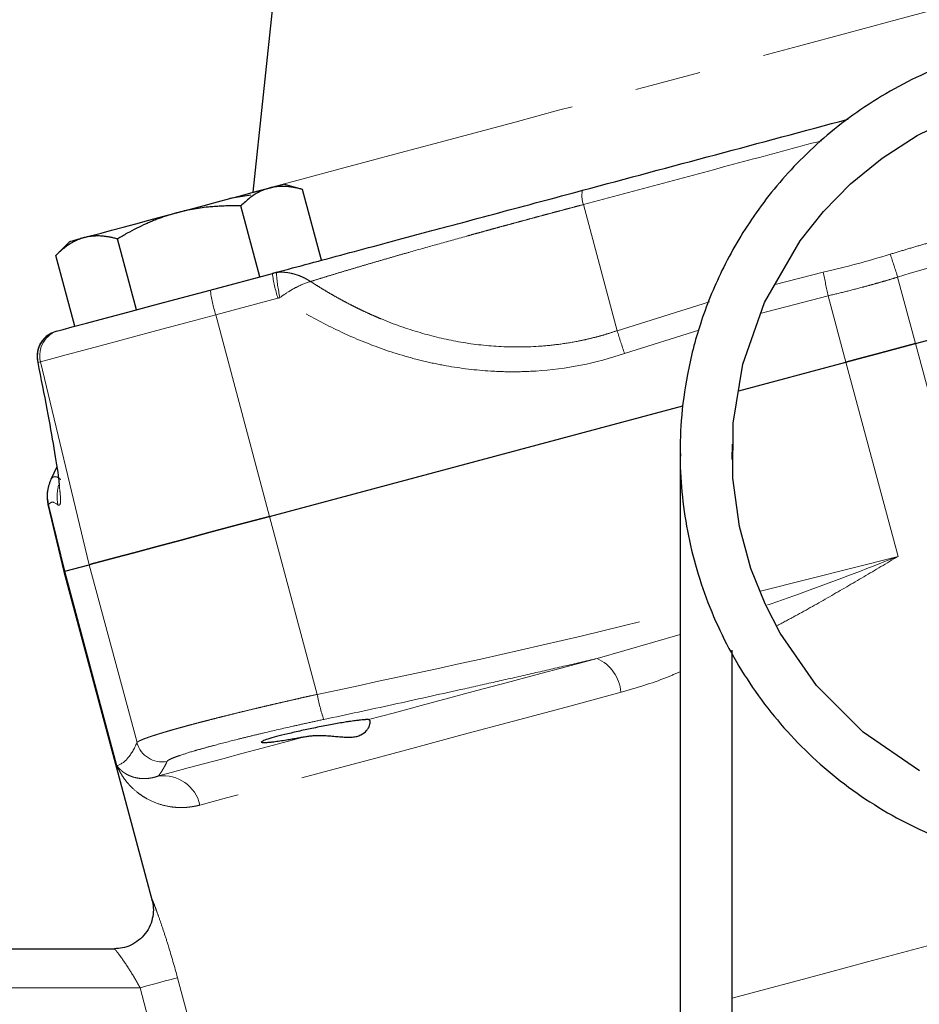
# Model space of a CAD drawing. Units: millimetres. Extents: x 11 to 403, y 25 to 287.
# Drawn here: x 113 to 130, y 250 to 269 of the extents above; entities that cross this region are included whole.
import ezdxf

# ---------------------------------------------------------------- set-up
doc = ezdxf.new("R2010")
doc.units = ezdxf.units.MM
doc.linetypes.add('PHANTOM', pattern=[12.7, 6.35, -1.27, 1.27, -1.27, 1.27, -1.27])

msp = doc.modelspace()

# ---------------------------------------------------------------- linework, layer by layer
at = {"color": 7, "linetype": 'Continuous', "lineweight": 25}
for p, q in [((117.868, 270.302), (117.376, 265.62)), ((118.329, 265.674), (117.962, 265.772)), ((118.693, 264.312), (118.328, 265.674)), ((117.338, 265.565), (116.935, 265.497)), ((117.508, 263.994), (117.143, 265.357)), ((130.109, 262.712), (138.934, 265.076)), ((115.138, 263.359), (114.773, 264.721)), ((113.857, 264.672), (113.588, 264.403)), ((113.953, 263.042), (113.588, 264.404)), ((116.556, 263.739), (117.749, 264.059)), ((113.599, 262.947), (113.65, 262.96)), ((126.717, 261.803), (128.772, 262.354)), ((117.695, 259.386), (125.635, 261.513)), ((126.585, 260.481), (126.595, 260.775)), ((125.59, 260.598), (125.585, 260.481)), ((113.605, 260.341), (113.489, 260.093)), ((125.585, 260.481), (125.585, 205.773)), ((113.435, 259.615), (113.744, 258.327)), ((113.759, 258.331), (114.231, 258.457)), ((113.744, 258.327), (115.441, 251.995)), ((126.585, 205.773), (126.585, 256.815)), ((115.441, 251.995), (115.44, 252.006)), ((115.44, 252.006), (115.441, 251.995)), ((106.328, 251.072), (114.713, 251.072))]:
    msp.add_line(p, q, dxfattribs=at)
at = {"color": 8, "linetype": 'PHANTOM', "lineweight": 18}
for p, q in [((124.376, 262.957), (123.726, 265.382)), ((127.409, 263.844), (128.336, 264.082)), ((129.766, 263.986), (130.109, 262.712)), ((117.855, 263.583), (116.661, 263.263)), ((128.432, 263.629), (127.121, 263.288)), ((128.432, 263.629), (128.772, 262.354)), ((124.376, 262.957), (126.147, 263.509)), ((116.661, 263.263), (117.695, 259.386)), ((125.945, 262.967), (124.517, 262.518)), ((131.111, 258.974), (130.109, 262.712)), ((113.293, 262.361), (113.243, 262.347)), ((113.293, 262.361), (114.231, 258.457)), ((129.774, 258.616), (128.772, 262.354)), ((113.45, 259.614), (113.759, 258.331)), ((118.612, 255.963), (117.695, 259.386)), ((115.148, 255.035), (114.231, 258.457)), ((127.131, 257.946), (129.774, 258.616)), ((114.76, 254.593), (113.759, 258.331)), ((123.991, 256.654), (125.585, 257.117)), ((115.927, 250.515), (116.739, 247.483)), ((115.206, 250.322), (105.893, 250.322)), ((116.118, 246.921), (115.206, 250.322))]:
    msp.add_line(p, q, dxfattribs=at)
at = {"color": 8, "linetype": 'PHANTOM', "lineweight": 18, "flags": 128}
for points in [[(127.861, 268.429), (128.814, 268.684), (129.76, 268.938), (130.69, 269.187), (131.596, 269.43), (132.471, 269.664), (133.308, 269.889), (134.101, 270.101), (134.841, 270.299), (135.523, 270.482), (136.142, 270.648), (136.693, 270.795), (137.17, 270.923), (137.57, 271.031), (137.779, 271.086)], [(117.376, 265.62), (117.379, 265.62), (117.444, 265.638), (117.595, 265.678), (117.832, 265.742), (118.152, 265.827), (118.552, 265.935), (119.029, 266.062), (119.579, 266.21), (120.198, 266.376), (120.881, 266.559), (121.621, 266.757), (122.413, 266.969), (123.25, 267.194), (124.126, 267.428), (125.032, 267.671), (125.962, 267.92), (126.907, 268.173), (127.861, 268.429)], [(116.661, 263.263), (116.085, 263.109), (115.529, 262.96), (115.007, 262.82), (114.535, 262.694), (114.125, 262.584), (113.787, 262.493), (113.532, 262.425), (113.366, 262.38), (113.293, 262.361)], [(119.599, 255.477), (120.095, 255.61), (120.608, 255.747), (121.137, 255.889), (121.681, 256.035), (122.24, 256.184), (122.811, 256.338), (123.396, 256.494), (123.991, 256.654)], [(124.45, 256.003), (123.395, 255.72), (122.381, 255.449), (121.414, 255.19), (120.498, 254.944), (119.64, 254.714), (118.843, 254.501), (118.113, 254.305), (117.453, 254.128), (116.867, 253.971), (116.358, 253.835)], [(115.558, 254.394), (115.833, 254.468), (116.132, 254.548), (116.453, 254.634), (116.798, 254.726), (117.164, 254.824), (117.552, 254.928), (117.961, 255.038), (118.39, 255.153)], [(131.502, 251.438), (130.34, 251.127), (129.188, 250.818), (128.054, 250.515), (126.944, 250.217), (126.585, 250.121)], [(115.206, 250.322), (115.338, 250.358), (115.466, 250.392), (115.585, 250.424), (115.692, 250.452), (115.782, 250.476), (115.852, 250.495), (115.901, 250.508), (115.927, 250.515)]]:
    msp.add_lwpolyline(points, dxfattribs=at)
at = {"color": 7, "linetype": 'Continuous', "lineweight": 25, "flags": 128}
for points in [[(130.188, 254.49), (129.101, 255.235), (128.204, 256.133), (127.506, 257.139), (127.217, 257.702), (126.947, 258.384), (126.729, 259.189), (126.6, 260.124), (126.606, 261.176), (126.793, 262.311), (127.208, 263.501), (127.89, 264.685), (128.338, 265.247), (128.863, 265.781), (129.466, 266.273), (130.141, 266.707), (130.88, 267.069)], [(115.909, 265.222), (116.177, 265.294), (116.44, 265.365), (116.695, 265.433), (116.935, 265.497), (117.159, 265.557), (117.361, 265.611), (117.538, 265.659), (117.687, 265.699)], [(117.687, 265.699), (117.806, 265.73), (117.892, 265.754), (117.944, 265.768), (117.962, 265.772)], [(114.132, 264.746), (114.281, 264.786), (114.458, 264.833), (114.66, 264.887), (114.883, 264.947), (115.124, 265.012), (115.378, 265.08), (115.641, 265.151), (115.909, 265.222)], [(113.857, 264.672), (113.874, 264.677), (113.927, 264.691), (114.013, 264.714), (114.132, 264.746)], [(113.65, 262.96), (113.726, 262.981), (113.904, 263.028), (114.177, 263.102), (114.537, 263.198), (114.97, 263.314), (115.463, 263.446), (115.997, 263.589), (116.556, 263.739)], [(113.253, 262.622), (113.287, 262.699), (113.297, 262.717)], [(128.772, 262.354), (128.939, 262.399), (129.106, 262.443), (129.274, 262.488), (129.441, 262.533), (129.608, 262.578), (129.775, 262.622), (129.942, 262.667), (130.109, 262.712)], [(130.109, 262.712), (129.942, 262.667), (129.775, 262.622), (129.608, 262.578), (129.441, 262.533), (129.274, 262.488), (129.106, 262.443), (128.939, 262.399), (128.772, 262.354)], [(114.231, 258.457), (114.305, 258.477), (114.476, 258.523), (114.739, 258.593), (115.086, 258.687), (115.508, 258.8), (115.994, 258.93), (116.531, 259.074), (117.103, 259.227), (117.695, 259.386)], [(117.695, 259.386), (117.103, 259.227), (116.531, 259.074), (115.994, 258.93), (115.508, 258.8), (115.086, 258.687), (114.739, 258.593), (114.476, 258.523), (114.305, 258.477), (114.231, 258.457)], [(113.744, 258.327), (113.745, 258.327), (113.748, 258.328), (113.752, 258.329), (113.759, 258.331)], [(113.759, 258.331), (113.752, 258.329), (113.748, 258.328), (113.745, 258.327), (113.744, 258.327)]]:
    msp.add_lwpolyline(points, dxfattribs=at)
at = {"color": 8, "linetype": 'PHANTOM', "lineweight": 18}
for centre, radius, start, end in [((124.207, 265.548), 0.509, 167.7773, 199.1047), ((116.743, 259.997), 13.621, 17.0297, 18.9778), ((120.576, 264.436), 2.852, 187.5957, 197.3997), ((121.123, 264.298), 3.305, 183.8816, 192.3353), ((141.706, 266.686), 13.621, 191.0223, 192.9703), ((119.382, 264.116), 2.852, 187.5953, 197.3996), ((113.779, 262.478), 0.5, 105.0251, 193.527), ((138.217, 267.178), 14.471, 196.9585, 198.7867), ((114.178, 259.79), 0.749, 155.04, 193.5986), ((114.361, 259.774), 0.749, 163.7067, 193.3305), ((123.664, 255.937), 0.788, 4.8344, 65.4873), ((121.987, 256.568), 3.428, 190.16, 198.4928), ((115.631, 255.166), 0.501, 195.1593, 280.96), ((115.649, 253.672), 0.727, 12.9039, 97.1271)]:
    msp.add_arc(centre, radius, start, end, dxfattribs=at)
at = {"color": 7, "linetype": 'Continuous', "lineweight": 25}
for centre, radius, start, end in [((113.728, 262.464), 0.5, 105.0251, 193.527), ((113.723, 262.463), 0.496, 161.3434, 193.7035)]:
    msp.add_arc(centre, radius, start, end, dxfattribs=at)
for points, knots in [([(133.454, 268.612), (133.163, 268.598), (132.587, 268.57), (131.748, 268.413), (130.954, 268.183), (129.983, 267.788), (128.902, 267.155), (127.828, 266.224), (126.992, 265.204), (126.38, 264.155), (125.964, 263.126), (125.714, 262.152), (125.595, 261.259), (125.566, 260.187), (125.718, 258.906), (126.187, 257.435), (126.939, 256.065), (127.957, 254.85), (129.203, 253.853), (130.63, 253.119), (132.172, 252.682), (133.772, 252.56), (135.364, 252.756), (136.885, 253.264), (138.276, 254.065), (139.479, 255.123), (140.451, 256.401), (141.148, 257.843), (141.547, 259.398), (141.63, 260.999), (141.393, 262.586), (140.847, 264.093), (140.016, 265.469), (138.915, 266.624), (138.027, 267.346), (137.483, 267.587), (137.426, 267.612)], [0, 0, 0, 0, 0.01896, 0.037478, 0.055443, 0.072763, 0.10565, 0.136486, 0.164867, 0.191163, 0.21526, 0.236954, 0.256463, 0.27383, 0.306714, 0.33994, 0.373789, 0.407855, 0.442524, 0.477008, 0.511675, 0.546233, 0.580819, 0.615469, 0.649969, 0.684667, 0.719133, 0.753838, 0.788324, 0.822992, 0.857551, 0.892138, 0.926789, 0.96129, 0.99599, 1, 1, 1, 1]), ([(123.71, 265.656), (124.561, 265.884), (126.26, 266.339), (127.965, 266.796), (128.815, 267.024)], [0, 0, 0, 0, 0.50142, 1, 1, 1, 1]), ([(117.687, 265.699), (117.673, 265.695), (117.645, 265.687), (117.603, 265.672), (117.562, 265.656), (117.521, 265.637), (117.481, 265.617), (117.44, 265.594), (117.385, 265.559), (117.314, 265.509), (117.228, 265.438), (117.172, 265.384), (117.143, 265.357)], [0, 0, 0, 0, 0.069911, 0.140281, 0.211151, 0.282559, 0.354542, 0.427137, 0.50038, 0.659713, 0.826164, 1, 1, 1, 1]), ([(118.328, 265.674), (118.305, 265.68), (118.259, 265.692), (118.191, 265.706), (118.125, 265.717), (118.061, 265.725), (117.992, 265.731), (117.918, 265.732), (117.838, 265.727), (117.761, 265.717), (117.711, 265.705), (117.687, 265.699)], [0, 0, 0, 0, 0.105305, 0.20793, 0.307927, 0.405355, 0.500277, 0.627814, 0.753481, 0.877475, 1, 1, 1, 1]), ([(117.749, 264.059), (117.952, 264.113), (118.163, 264.17), (118.602, 264.287), (118.83, 264.349), (119.53, 264.536), (120.018, 264.667), (120.656, 264.838), (120.784, 264.872), (121.045, 264.942), (121.177, 264.977), (121.572, 265.083), (121.837, 265.154), (122.634, 265.368), (123.17, 265.511), (123.71, 265.656)], [0, 0, 0, 0, 0.125, 0.125, 0.25, 0.25, 0.5, 0.5, 0.5625, 0.5625, 0.625, 0.625, 0.75, 0.75, 1, 1, 1, 1]), ([(117.143, 265.357), (117.1, 265.357), (117.013, 265.358), (116.885, 265.356), (116.76, 265.352), (116.639, 265.344), (116.506, 265.333), (116.363, 265.315), (116.209, 265.29), (116.057, 265.26), (115.958, 265.235), (115.909, 265.222)], [0, 0, 0, 0, 0.105577, 0.208461, 0.308706, 0.40637, 0.501518, 0.628726, 0.754077, 0.877767, 1, 1, 1, 1]), ([(115.909, 265.222), (115.881, 265.215), (115.825, 265.199), (115.741, 265.173), (115.657, 265.145), (115.572, 265.115), (115.488, 265.083), (115.405, 265.048), (115.288, 264.997), (115.139, 264.926), (114.956, 264.829), (114.835, 264.758), (114.773, 264.721)], [0, 0, 0, 0, 0.070158, 0.14078, 0.211907, 0.283578, 0.35583, 0.428701, 0.502226, 0.660991, 0.826827, 1, 1, 1, 1]), ([(114.132, 264.746), (114.118, 264.742), (114.09, 264.734), (114.048, 264.72), (114.007, 264.703), (113.966, 264.685), (113.925, 264.664), (113.885, 264.641), (113.829, 264.607), (113.759, 264.556), (113.673, 264.486), (113.617, 264.432), (113.588, 264.404)], [0, 0, 0, 0, 0.069911, 0.140281, 0.211151, 0.282559, 0.354542, 0.427137, 0.50038, 0.659713, 0.826164, 1, 1, 1, 1]), ([(114.773, 264.721), (114.75, 264.727), (114.704, 264.739), (114.636, 264.754), (114.57, 264.765), (114.506, 264.773), (114.437, 264.778), (114.363, 264.779), (114.283, 264.774), (114.206, 264.764), (114.156, 264.752), (114.132, 264.746)], [0, 0, 0, 0, 0.1053055, 0.20793, 0.3079274, 0.4053555, 0.500277, 0.627814, 0.7534809, 0.8774746, 1, 1, 1, 1]), ([(113.49, 262.901), (113.467, 262.888), (113.413, 262.858), (113.34, 262.785), (113.275, 262.69), (113.252, 262.616), (113.241, 262.579)], [0, 0, 0, 0, 0.181897, 0.44866, 0.724032, 1, 1, 1, 1]), ([(113.241, 262.345), (113.302, 262.037), (113.423, 261.422), (113.556, 260.677), (113.634, 260.189), (113.65, 260.017), (113.655, 259.972)], [0, 0, 0, 0, 0.298696, 0.59603, 0.894245, 1, 1, 1, 1]), ([(113.489, 260.091), (113.459, 260.011), (113.401, 259.851), (113.426, 259.683), (113.439, 259.599)], [0, 0, 0, 0, 0.5, 1, 1, 1, 1]), ([(119.599, 255.477), (119.595, 255.477), (119.587, 255.478), (119.572, 255.478), (119.553, 255.478), (119.53, 255.477), (119.496, 255.474), (119.437, 255.469), (119.345, 255.458), (119.234, 255.442), (119.116, 255.423), (118.997, 255.403), (118.817, 255.371), (118.585, 255.325), (118.303, 255.265), (118.044, 255.205), (117.821, 255.149), (117.653, 255.101), (117.552, 255.064), (117.524, 255.041), (117.564, 255.035), (117.634, 255.038), (117.699, 255.044), (117.785, 255.054), (117.889, 255.068), (118.008, 255.086), (118.119, 255.105), (118.214, 255.121), (118.303, 255.137), (118.362, 255.148), (118.39, 255.153)], [0, 0, 0, 0, 0.011375, 0.023314, 0.035816, 0.048882, 0.062511, 0.088053, 0.125074, 0.161102, 0.187709, 0.220569, 0.250343, 0.315229, 0.375076, 0.438209, 0.500004, 0.56179, 0.624919, 0.684776, 0.74968, 0.779454, 0.81232, 0.838924, 0.874955, 0.911968, 0.937512, 0.959904, 0.980733, 1, 1, 1, 1]), ([(118.39, 255.153), (118.403, 255.155), (118.43, 255.16), (118.47, 255.165), (118.513, 255.169), (118.557, 255.172), (118.623, 255.175), (118.719, 255.174), (118.839, 255.167), (118.96, 255.156), (119.077, 255.146), (119.185, 255.139), (119.286, 255.141), (119.376, 255.154), (119.479, 255.191), (119.552, 255.252), (119.598, 255.317), (119.62, 255.366), (119.631, 255.409), (119.631, 255.441), (119.624, 255.461), (119.614, 255.473), (119.604, 255.476), (119.599, 255.477)], [0, 0, 0, 0, 0.018525, 0.03768, 0.057488, 0.077969, 0.099142, 0.15, 0.211537, 0.26804, 0.324176, 0.385101, 0.436981, 0.493229, 0.549813, 0.662433, 0.718557, 0.774854, 0.835269, 0.887243, 0.927231, 0.964773, 1, 1, 1, 1]), ([(115.437, 252.015), (115.447, 251.964), (115.469, 251.859), (115.457, 251.69), (115.407, 251.519), (115.314, 251.361), (115.185, 251.23), (115.034, 251.137), (114.874, 251.082), (114.766, 251.075), (114.715, 251.071)], [0, 0, 0, 0, 0.1137836, 0.2367861, 0.3668157, 0.5006405, 0.6343858, 0.7641781, 0.8867799, 1, 1, 1, 1])]:
    msp.add_open_spline(points, degree=3, knots=knots, dxfattribs=at)
at = {"color": 8, "linetype": 'PHANTOM', "lineweight": 18}
for points, knots in [([(128.304, 266.61), (127.804, 266.476), (126.276, 266.066), (124.752, 265.657), (123.726, 265.382)], [0, 0, 0, 0, 0.326875, 1, 1, 1, 1]), ([(123.726, 265.382), (123.682, 265.37), (123.592, 265.346), (123.459, 265.311), (123.325, 265.275), (123.191, 265.24), (123.057, 265.204), (122.923, 265.168), (122.79, 265.132), (122.657, 265.096), (122.524, 265.06), (122.391, 265.024), (122.259, 264.988), (122.128, 264.953), (121.997, 264.917), (121.867, 264.881), (121.737, 264.845), (121.608, 264.81), (121.336, 264.734), (120.93, 264.621), (120.494, 264.498), (120.166, 264.404), (119.935, 264.337), (119.709, 264.272), (119.489, 264.207), (119.275, 264.144), (119.067, 264.081), (118.866, 264.021), (118.671, 263.961), (118.546, 263.922), (118.484, 263.903)], [0, 0, 0, 0, 0.023667, 0.04733, 0.070987, 0.094633, 0.118264, 0.141876, 0.165465, 0.189028, 0.21256, 0.236058, 0.259517, 0.282935, 0.306307, 0.32963, 0.3529, 0.376113, 0.399266, 0.50092, 0.599465, 0.645069, 0.690448, 0.735578, 0.78044, 0.82501, 0.869269, 0.913199, 0.956782, 1, 1, 1, 1]), ([(129.623, 264.427), (129.724, 264.457), (129.926, 264.519), (130.231, 264.608), (130.535, 264.695), (130.841, 264.78), (131.147, 264.862), (131.454, 264.942), (131.761, 265.019), (132.069, 265.094), (132.377, 265.167), (132.686, 265.237), (132.995, 265.305), (133.305, 265.37), (133.512, 265.412), (133.615, 265.433)], [0, 0, 0, 0, 0.077014, 0.154013, 0.230996, 0.307965, 0.384918, 0.461857, 0.53878, 0.615688, 0.692581, 0.769458, 0.846321, 0.923168, 1, 1, 1, 1]), ([(117.825, 264.074), (117.837, 264.076), (117.86, 264.079), (117.897, 264.081), (117.936, 264.081), (117.977, 264.08), (118.02, 264.076), (118.064, 264.07), (118.11, 264.061), (118.167, 264.047), (118.239, 264.025), (118.322, 263.992), (118.406, 263.95), (118.458, 263.919), (118.484, 263.903)], [0, 0, 0, 0, 0.054418, 0.111202, 0.170321, 0.231727, 0.295357, 0.361134, 0.428962, 0.498735, 0.612202, 0.749188, 0.875928, 1, 1, 1, 1]), ([(129.766, 263.986), (129.711, 263.97), (129.601, 263.936), (129.435, 263.888), (129.269, 263.841), (129.047, 263.781), (128.768, 263.708), (128.544, 263.655), (128.432, 263.629)], [0, 0, 0, 0, 0.125094, 0.250121, 0.375089, 0.500006, 0.749885, 1, 1, 1, 1]), ([(117.894, 263.592), (117.952, 263.636), (118.007, 263.674), (118.113, 263.74), (118.164, 263.769), (118.312, 263.844), (118.401, 263.879), (118.484, 263.903)], [0, 0, 0, 0, 0.25, 0.25, 0.5, 0.5, 1, 1, 1, 1]), ([(118.484, 263.903), (118.525, 263.876), (118.608, 263.823), (118.732, 263.747), (118.856, 263.673), (118.981, 263.601), (119.105, 263.533), (119.229, 263.468), (119.353, 263.405), (119.476, 263.345), (119.599, 263.288), (119.721, 263.233), (120.046, 263.096), (120.574, 262.909), (121.33, 262.729), (122.093, 262.638), (122.739, 262.64), (123.247, 262.69), (123.566, 262.742), (123.817, 262.796), (124.005, 262.843), (124.192, 262.896), (124.314, 262.937), (124.376, 262.957)], [0, 0, 0, 0, 0.02392, 0.047602, 0.071044, 0.094244, 0.117203, 0.139919, 0.162389, 0.184613, 0.206589, 0.228314, 0.249786, 0.377725, 0.499936, 0.626732, 0.7497, 0.812523, 0.874722, 0.906057, 0.93738, 0.968694, 1, 1, 1, 1]), ([(124.517, 262.518), (123.964, 262.33), (123.397, 262.219), (122.671, 262.172), (122.525, 262.167), (122.235, 262.166), (122.09, 262.171), (121.658, 262.197), (121.372, 262.231), (120.946, 262.308), (120.804, 262.338), (120.521, 262.405), (120.38, 262.443), (119.963, 262.567), (119.691, 262.664), (119.159, 262.886), (118.898, 263.01), (118.388, 263.282), (118.137, 263.432), (117.894, 263.592)], [0, 0, 0, 0, 0.25, 0.25, 0.3125, 0.3125, 0.375, 0.375, 0.5, 0.5, 0.5625, 0.5625, 0.625, 0.625, 0.75, 0.75, 0.875, 0.875, 1, 1, 1, 1]), ([(113.499, 260.106), (113.503, 260.111), (113.51, 260.12), (113.521, 260.131), (113.533, 260.139), (113.545, 260.145), (113.558, 260.149), (113.572, 260.15), (113.586, 260.149), (113.6, 260.146), (113.616, 260.14), (113.631, 260.132), (113.648, 260.121), (113.665, 260.108), (113.677, 260.097), (113.683, 260.092)], [0, 0, 0, 0, 0.077014, 0.154013, 0.230996, 0.307965, 0.384918, 0.461857, 0.53878, 0.615688, 0.692581, 0.769458, 0.846321, 0.923168, 1, 1, 1, 1]), ([(113.49, 260.093), (113.489, 260.092), (113.486, 260.087), (113.493, 260.097), (113.499, 260.106)], [0, 0, 0, 0, 0.1199778, 1, 1, 1, 1]), ([(113.655, 259.972), (113.662, 259.911), (113.682, 259.738), (113.678, 259.595), (113.647, 259.599), (113.632, 259.601)], [0, 0, 0, 0, 0.214325, 0.607428, 1, 1, 1, 1]), ([(127.262, 257.682), (127.456, 257.749), (128.298, 258.039), (129.132, 258.365), (129.774, 258.616)], [0, 0, 0, 0, 0.231214, 1, 1, 1, 1]), ([(129.774, 258.616), (129.555, 258.485), (129.116, 258.223), (128.458, 257.841), (127.906, 257.526), (127.571, 257.349), (127.457, 257.288)], [0, 0, 0, 0, 0.285014, 0.569188, 0.853058, 1, 1, 1, 1]), ([(118.612, 255.963), (120.708, 256.409), (123.04, 256.906), (125.35, 257.495), (125.585, 257.554)], [0, 0, 0, 0, 0.89839, 1, 1, 1, 1]), ([(123.991, 256.654), (123.776, 256.603), (123.342, 256.502), (122.689, 256.352), (122.03, 256.203), (121.156, 256.007), (120.057, 255.765), (119.18, 255.576), (118.736, 255.481)], [0, 0, 0, 0, 0.123438, 0.247773, 0.373225, 0.499995, 0.746919, 1, 1, 1, 1]), ([(125.585, 256.399), (125.498, 256.361), (125.122, 256.198), (124.742, 256.088), (124.45, 256.003)], [0, 0, 0, 0, 0.23097, 1, 1, 1, 1]), ([(115.148, 255.035), (115.149, 255.037), (115.151, 255.041), (115.158, 255.047), (115.167, 255.053), (115.179, 255.061), (115.193, 255.068), (115.21, 255.076), (115.229, 255.085), (115.25, 255.094), (115.274, 255.104), (115.3, 255.114), (115.328, 255.124), (115.359, 255.135), (115.392, 255.147), (115.427, 255.158), (115.464, 255.171), (115.504, 255.183), (115.545, 255.196), (115.588, 255.21), (115.634, 255.224), (115.681, 255.238), (115.73, 255.252), (115.781, 255.267), (115.834, 255.283), (115.889, 255.298), (115.946, 255.314), (116.004, 255.33), (116.063, 255.346), (116.125, 255.363), (116.207, 255.385), (116.314, 255.414), (116.446, 255.448), (116.585, 255.484), (116.73, 255.521), (116.88, 255.558), (117.036, 255.597), (117.196, 255.636), (117.361, 255.676), (117.53, 255.716), (117.704, 255.757), (117.88, 255.798), (118.06, 255.839), (118.242, 255.881), (118.426, 255.922), (118.55, 255.95), (118.612, 255.963)], [0, 0, 0, 0, 0.0177354, 0.0354349, 0.0530983, 0.0707259, 0.0883175, 0.1058733, 0.1233933, 0.1408775, 0.1583259, 0.1757387, 0.1931158, 0.2104572, 0.2277631, 0.2450335, 0.2622683, 0.2794677, 0.2966317, 0.3137603, 0.3308536, 0.3479115, 0.3649342, 0.3819217, 0.3988741, 0.4157913, 0.4326734, 0.4495205, 0.4663326, 0.4831098, 0.4998521, 0.532271, 0.5648206, 0.5975012, 0.6303133, 0.6632569, 0.6963325, 0.7295404, 0.7628809, 0.7963542, 0.8299606, 0.8637005, 0.8975741, 0.9315817, 0.9657236, 1, 1, 1, 1]), ([(118.736, 255.481), (118.636, 255.46), (118.537, 255.438), (118.341, 255.395), (118.243, 255.373), (117.955, 255.309), (117.77, 255.266), (117.501, 255.202), (117.414, 255.181), (117.241, 255.139), (117.157, 255.119), (116.916, 255.058), (116.766, 255.019), (116.56, 254.964), (116.494, 254.946), (116.369, 254.911), (116.311, 254.895), (116.148, 254.847), (116.055, 254.817), (115.939, 254.778), (115.904, 254.765), (115.844, 254.742), (115.819, 254.732), (115.756, 254.703), (115.732, 254.687), (115.726, 254.674)], [0, 0, 0, 0, 0.0625, 0.0625, 0.125, 0.125, 0.25, 0.25, 0.3125, 0.3125, 0.375, 0.375, 0.5, 0.5, 0.5625, 0.5625, 0.625, 0.625, 0.75, 0.75, 0.8125, 0.8125, 0.875, 0.875, 1, 1, 1, 1]), ([(114.76, 254.593), (114.839, 254.614), (114.91, 254.665), (115.037, 254.818), (115.095, 254.919), (115.148, 255.035)], [0, 0, 0, 0, 0.5, 0.5, 1, 1, 1, 1]), ([(115.726, 254.674), (115.717, 254.656), (115.7, 254.62), (115.673, 254.569), (115.641, 254.512), (115.603, 254.452), (115.573, 254.413), (115.558, 254.394)], [0, 0, 0, 0, 0.1694513, 0.3360197, 0.5000019, 0.7522247, 1, 1, 1, 1]), ([(116.358, 253.835), (116.339, 253.83), (116.303, 253.821), (116.248, 253.81), (116.193, 253.801), (116.137, 253.794), (116.081, 253.789), (116.025, 253.787), (115.969, 253.787), (115.913, 253.789), (115.857, 253.794), (115.737, 253.809), (115.556, 253.852), (115.375, 253.932), (115.241, 254.014), (115.12, 254.103), (115.014, 254.204), (114.922, 254.315), (114.861, 254.401), (114.806, 254.494), (114.776, 254.558), (114.76, 254.593)], [0, 0, 0, 0, 0.022974, 0.046389, 0.070253, 0.094569, 0.119342, 0.144577, 0.170279, 0.19645, 0.223096, 0.250219, 0.370039, 0.500655, 0.561685, 0.625452, 0.750083, 0.810052, 0.874856, 0.932999, 1, 1, 1, 1]), ([(114.76, 254.593), (114.768, 254.582), (114.785, 254.561), (114.814, 254.529), (114.849, 254.496), (114.884, 254.468), (114.926, 254.44), (114.97, 254.415), (115.022, 254.392), (115.09, 254.368), (115.177, 254.348), (115.278, 254.342), (115.362, 254.347), (115.43, 254.357), (115.495, 254.372), (115.538, 254.387), (115.558, 254.394)], [0, 0, 0, 0, 0.053773, 0.113363, 0.178777, 0.250022, 0.291658, 0.374987, 0.444811, 0.49996, 0.636981, 0.750005, 0.820622, 0.88583, 0.945623, 1, 1, 1, 1]), ([(115.44, 252.006), (115.439, 252.01), (115.437, 252.023), (115.462, 251.964), (115.511, 251.837), (115.58, 251.645), (115.662, 251.405), (115.78, 251.039), (115.868, 250.725), (115.927, 250.515)], [0, 0, 0, 0, 0.056798, 0.191977, 0.326548, 0.461347, 0.596532, 0.731104, 1, 1, 1, 1]), ([(115.206, 250.322), (115.199, 250.337), (115.182, 250.367), (115.156, 250.414), (115.129, 250.462), (115.093, 250.524), (115.039, 250.612), (114.968, 250.724), (114.891, 250.839), (114.822, 250.936), (114.776, 250.997), (114.75, 251.031), (114.735, 251.049), (114.724, 251.063), (114.716, 251.071), (114.714, 251.072), (114.713, 251.072)], [0, 0, 0, 0, 0.038192, 0.079861, 0.125007, 0.167474, 0.250146, 0.374852, 0.500005, 0.632663, 0.749504, 0.801922, 0.853032, 0.902979, 0.951914, 1, 1, 1, 1])]:
    msp.add_open_spline(points, degree=3, knots=knots, dxfattribs=at)
for points in [[(133.712, 264.981), (132.38, 264.717), (131.064, 264.385), (129.766, 263.986)], [(128.336, 264.082), (128.769, 264.182), (129.198, 264.296), (129.623, 264.427)], [(117.749, 264.059), (117.774, 264.066), (117.8, 264.071), (117.825, 264.074)], [(117.894, 263.592), (117.881, 263.59), (117.868, 263.587), (117.855, 263.583)], [(113.243, 262.347), (113.242, 262.347), (113.242, 262.346), (113.241, 262.345)], [(113.632, 259.601), (113.555, 259.673), (113.495, 259.677), (113.45, 259.614)]]:
    msp.add_open_spline(points, degree=3, dxfattribs=at)

doc.saveas('drawing.dxf')
